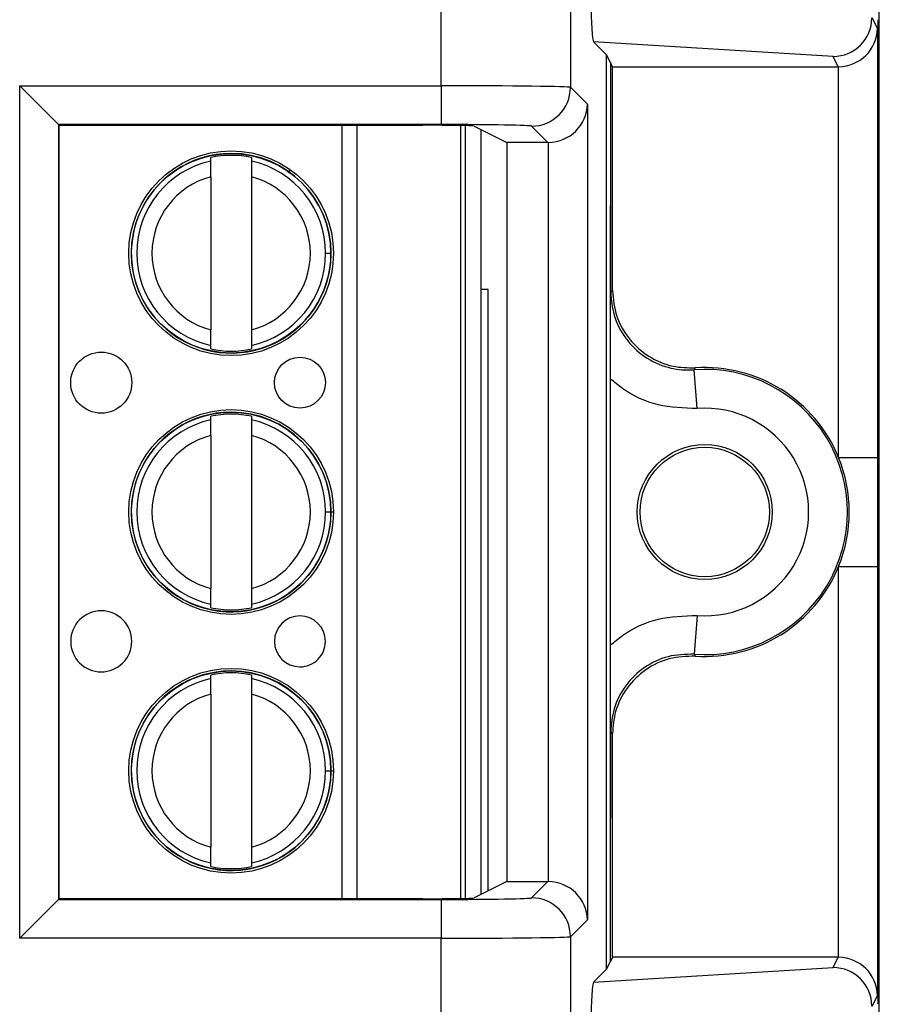
# Model space of a CAD drawing. Units: inches. Extents: x 0.4 to 8, y 0.3 to 10.7.
# Drawn here: x 2.6 to 2.8, y 5.2 to 5.4 of the extents above; entities that cross this region are included whole.
import ezdxf

# ---------------------------------------------------------------- set-up
doc = ezdxf.new("R2010")
doc.units = ezdxf.units.IN
doc.header["$MEASUREMENT"] = 0

msp = doc.modelspace()

# ---------------------------------------------------------------- linework, layer by layer
at = {"color": 7, "linetype": 'Continuous', "lineweight": 25}
for p, q in [((2.8463186767818, 4.807701909195996), (2.8463186767818, 5.54261004567891)), ((2.733418060035134, 5.3952913490187), (2.733418060034144, 5.483511256437031)), ((2.766746316540347, 5.483511256437031), (2.766746316540347, 5.394891172271083)), ((2.844405662740611, 5.412869138788298), (2.845823037549874, 5.410034173263841)), ((2.846005575882639, 5.412320073653728), (2.845911067780997, 5.41213104305421)), ((2.845911067780997, 5.41213104305421), (2.845911067780997, 5.158797709720877)), ((2.845823037549874, 5.410034173263841), (2.845823037549874, 5.29951176348859)), ((2.776065838931647, 5.403232745220241), (2.772710168557789, 5.4065884155941)), ((2.834417966182613, 5.40284681467529), (2.772710168557789, 5.4065884155941)), ((2.776065838931647, 5.167696007554846), (2.776065838931647, 5.403232745220241)), ((2.777025794388631, 5.401312688078137), (2.776065838931647, 5.403232745220241)), ((2.835737672689761, 5.400207200632684), (2.834417966182613, 5.40284681467529)), ((2.777578496015378, 5.400207200632684), (2.777025794388631, 5.401312688078137)), ((2.777025794388631, 5.401312688078137), (2.777025794388631, 5.364341910240062)), ((2.777578496015378, 5.400207200632684), (2.835737672689761, 5.400207200632684)), ((2.777578496015378, 5.34255805482558), (2.777578496015378, 5.400207200632684)), ((2.835823418319232, 5.29951176348859), (2.835823418319232, 5.400207568283578)), ((2.624863095226849, 5.3952913490187), (2.733418060035134, 5.3952913490187)), ((2.624863095226849, 5.175637403756387), (2.624863095226849, 5.3952913490187)), ((2.634861572178413, 5.385292872067136), (2.624863095226849, 5.3952913490187)), ((2.733418060035134, 5.3952913490187), (2.733418060035134, 5.385292872067136)), ((2.766746316540347, 5.394891172271083), (2.77111719087311, 5.390520297938321)), ((2.77111719087311, 5.390520297938321), (2.77111719087311, 5.180408454836766)), ((2.634861572178413, 5.385292872067136), (2.634861572178413, 5.185635880707951)), ((2.733418060035134, 5.385292872067136), (2.634861572178413, 5.385292872067136)), ((2.63503916915657, 5.38511527508898), (2.634861572178413, 5.385292872067136)), ((2.63503916915657, 5.38511527508898), (2.7286316762546, 5.38511527508898)), ((2.63503916915657, 5.185813477686107), (2.63503916915657, 5.38511527508898)), ((2.738390862583748, 5.385041119035616), (2.738390862669774, 5.185887633741083)), ((2.741956887281522, 5.384890663196349), (2.750354121523271, 5.380693325307164)), ((2.743640206416198, 5.38404926006525), (2.743640206501367, 5.186879492752407)), ((2.760947209601139, 5.380693325307164), (2.756747839588783, 5.384892695319521)), ((2.760947209601139, 5.380693325307164), (2.750354121523271, 5.380693325307164)), ((2.750354121523271, 5.380693325307164), (2.750354121523271, 5.190235427467923)), ((2.761118713921546, 5.190233956889389), (2.761118713921546, 5.380694795885698)), ((2.674086400645447, 5.375882166210325), (2.674086400645053, 5.376795101916943)), ((2.684585088309095, 5.376795101921477), (2.684585088309489, 5.37588216621486)), ((2.674086400647188, 5.371851160637238), (2.674086400664225, 5.332410934415825)), ((2.684585088311231, 5.371851160641772), (2.684585088328267, 5.33241093442036)), ((2.703660037887505, 5.352131047539306), (2.70503799064341, 5.352131047539901)), ((2.7455234011914, 5.342797709720698), (2.743640206434017, 5.342797709720698)), ((2.7455234011914, 5.187820803212212), (2.7455234011914, 5.342797709720698)), ((2.777112301513323, 5.342057791373087), (2.777578496015378, 5.34255805482558)), ((2.67408640066636, 5.32746699313612), (2.674086400665966, 5.328379928842738)), ((2.684585088330008, 5.328379928847272), (2.684585088330402, 5.327466993140655)), ((2.799355514849454, 5.312142978327016), (2.798607523224505, 5.322114582675705)), ((2.77702579438863, 5.251153453038111), (2.777025794388631, 5.319775299736976)), ((2.674086400674245, 5.309215499543658), (2.67408640067385, 5.310128435250276)), ((2.684585088337892, 5.310128435254811), (2.684585088338287, 5.309215499548193)), ((2.674086400675986, 5.305184493970572), (2.674086400693022, 5.265744267749159)), ((2.684585088340028, 5.305184493975107), (2.684585088357064, 5.265744267753694)), ((2.835823418319232, 5.29951176348859), (2.845823037549874, 5.29951176348859)), ((2.703660037916302, 5.285464380872639), (2.705037990672207, 5.285464380873234)), ((2.835823418319232, 5.271416989286497), (2.845823037549874, 5.271416989286497)), ((2.835823418319232, 5.17072118449151), (2.835823418319232, 5.271416989286497)), ((2.845823037549874, 5.271416989286497), (2.845823037549874, 5.160894579511246)), ((2.674086400695158, 5.260800326469454), (2.674086400694764, 5.261713262176071)), ((2.684585088358805, 5.261713262180605), (2.6845850883592, 5.260800326473989)), ((2.799355514849454, 5.258785774448071), (2.798607523224505, 5.248814170099381)), ((2.674086400703042, 5.242548832876992), (2.674086400702647, 5.243461768583609)), ((2.684585088366689, 5.243461768588145), (2.684585088367084, 5.242548832881527)), ((2.674086400704783, 5.238517827303904), (2.674086400721819, 5.199077601082491)), ((2.684585088368825, 5.238517827308439), (2.684585088385861, 5.199077601087027)), ((2.777578496015378, 5.228370697949506), (2.777112301513323, 5.228870961402)), ((2.777578496015378, 5.170721552142403), (2.777578496015378, 5.228370697949506)), ((2.703660037945099, 5.218797714205973), (2.705037990701005, 5.218797714206567)), ((2.77702579438863, 5.16961606469695), (2.77702579438863, 5.206586842535024)), ((2.674086400723955, 5.194133659802787), (2.674086400723561, 5.195046595509404)), ((2.684585088387602, 5.195046595513938), (2.684585088387997, 5.194133659807322)), ((2.750354121523271, 5.190235427467923), (2.741956887281522, 5.186038089578738)), ((2.750354121523271, 5.190235427467923), (2.760947209601139, 5.190235427467923)), ((2.756747839588783, 5.186036057455567), (2.760947209601139, 5.190235427467923)), ((2.624863095226849, 5.175637403756387), (2.634861572178413, 5.185635880707951)), ((2.63503916915657, 5.185813477686107), (2.634861572178413, 5.185635880707951)), ((2.634861572178413, 5.185635880707951), (2.733418060035134, 5.185635880707951)), ((2.7286316762546, 5.185813477686107), (2.63503916915657, 5.185813477686107)), ((2.733418060035134, 5.185635880707951), (2.733418060035134, 5.175637403756387)), ((2.77111719087311, 5.180408454836766), (2.766746316540347, 5.176037580504002)), ((2.766746316540347, 5.176037580504002), (2.766746316540347, 5.087417496338055)), ((2.733418060035134, 5.175637403756387), (2.624863095226849, 5.175637403756387)), ((2.733418060034144, 5.087417496338055), (2.733418060035134, 5.175637403756387)), ((2.777578496015378, 5.170721552142403), (2.77702579438863, 5.16961606469695)), ((2.835737672689761, 5.170721552142403), (2.777578496015378, 5.170721552142403)), ((2.834417966182613, 5.168081938099797), (2.835737672689761, 5.170721552142403)), ((2.776065838931647, 5.167696007554846), (2.77702579438863, 5.16961606469695)), ((2.772710168557789, 5.164340337180987), (2.834417966182613, 5.168081938099797)), ((2.772710168557789, 5.164340337180987), (2.776065838931647, 5.167696007554846)), ((2.845823037549874, 5.160894579511246), (2.844405662740611, 5.158059613986789)), ((2.846005575882639, 5.158608679121358), (2.845911067780997, 5.158797709720877))]:
    msp.add_line(p, q, dxfattribs=at)
at = {"color": 8, "linetype": 'Continuous', "lineweight": 25}
for p, q in [((2.707980106242875, 5.185813477686107), (2.707980106156785, 5.38511527508898)), ((2.711720883574376, 5.38511527508898), (2.711720883660465, 5.185813477686107)), ((2.739703198627767, 5.185916527483424), (2.739703198541767, 5.3850122252939)), ((2.694111993118382, 5.37288371664272), (2.694635317643205, 5.373618705676427)), ((2.704792500945826, 5.285464380873129), (2.70571369726895, 5.285464380873527)), ((2.704722101791474, 5.21879771420643), (2.705713697297746, 5.218797714206859))]:
    msp.add_line(p, q, dxfattribs=at)
at = {"color": 7, "linetype": 'Continuous', "lineweight": 25, "flags": 128}
for points in [[(2.798898583189902, 5.322602481726618), (2.798680387032608, 5.322237425865548), (2.798607523224505, 5.322114582675705)], [(2.798607523224505, 5.248814170099381), (2.798771087844194, 5.248539072347388), (2.798898583189902, 5.248326271048469)]]:
    msp.add_lwpolyline(points, dxfattribs=at)
at = {"color": 7, "linetype": 'Continuous', "lineweight": 25}
for centre, radius in [((2.679335744487728, 5.352131047528799), 0.02637795275590582), ((2.679335744487728, 5.352131047528799), 0.0257022461556824), ((2.645871177572992, 5.318797714181009), 0.00787401574803237), ((2.697052279935197, 5.318797714203118), 0.006561679790026531), ((2.679335744516525, 5.285464380862132), 0.02637795275590538), ((2.679335744516525, 5.285464380862132), 0.0257022461556824), ((2.801356734524672, 5.285464376387544), 0.0173939056492296), ((2.801356734524672, 5.285464376387544), 0.01666666666666661), ((2.679335744545322, 5.218797714195465), 0.02637795275590582), ((2.679335744545322, 5.218797714195465), 0.0257022461556824)]:
    msp.add_circle(centre, radius, dxfattribs=at)
for centre, radius, start, end in [((2.756744271927078, 5.394894739932789), 0.01000204524954864, 270.020437016393, 359.979562983601), ((2.679335744487728, 5.352131047528799), 0.0257217847769029, 90, 2.475021972866345e-08), ((2.679335744487728, 5.352131047528799), 0.02521648646500866, 77.98480424822438, 102.0151958012734), ((2.679335744487728, 5.352131047528799), 0.0257217847769029, 2.475021972866345e-08, 90), ((2.679335744487728, 5.352131047528799), 0.02432429339977749, 102.4628549423847, 257.5371451071148), ((2.679335744487728, 5.352131047528799), 0.0243242933997774, 2.474955305846357e-08, 77.5371451071155), ((2.679335744487728, 5.352131047528799), 0.02040682414698224, 104.9060436793389, 255.0939563701603), ((2.679335744487728, 5.352131047528799), 0.0204068241469813, 284.9060436793391, 75.09395637016067), ((2.679335744487728, 5.352131047528799), 0.02432429339977739, 282.4628549423845, 2.474955305846357e-08), ((2.679335744487728, 5.352131047528799), 0.02521648646500789, 257.9848042482252, 282.0151958012736), ((2.801356734524672, 5.285464376387544), 0.03675317379135884, 265.7101536003291, 94.28984639967184), ((2.801356734524672, 5.285464376387544), 0.03721936829341486, 22.1740511073184, 93.78685333069825), ((2.679335744516525, 5.285464380862132), 0.0257217847769029, 90, 2.474824129383302e-08), ((2.679335744516525, 5.285464380862132), 0.02521648646500876, 77.98480424822479, 102.0151958012734), ((2.679335744516525, 5.285464380862132), 0.0257217847769029, 2.474824129383302e-08, 90), ((2.801356734524672, 5.285464376387544), 0.02675355456071734, 265.7101536003287, 94.28984639967211), ((2.679335744516525, 5.285464380862132), 0.02432429339977653, 102.4628549423831, 257.5371451071159), ((2.679335744516525, 5.285464380862132), 0.02432429339977693, 2.474955305846357e-08, 77.53714510711403), ((2.679335744516525, 5.285464380862132), 0.02040682414698202, 104.9060436793364, 255.0939563701615), ((2.679335744516525, 5.285464380862132), 0.02040682414698227, 284.9060436793391, 75.09395637016011), ((2.801356734524672, 5.285464376387544), 0.03721936829341448, 337.8259488926824, 22.1740511073184), ((2.679335744516525, 5.285464380862132), 0.02432429339977826, 282.4628549423841, 2.474955305846357e-08), ((2.801356734524672, 5.285464376387544), 0.03721936829341486, 266.2131466693025, 337.8259488926824), ((2.64587117760179, 5.252131047514343), 0.007874015748031482, 2.475285764177215e-08, 270.0000000247504), ((2.679335744516525, 5.285464380862132), 0.02521648646500788, 257.9848042482262, 282.0151958012756), ((2.697052279963994, 5.252131047536452), 0.006561679790026531, 2.47554427966164e-08, 270.0000000247524), ((2.64587117760179, 5.252131047514343), 0.007874015748031482, 270.0000000247504, 2.475285764177215e-08), ((2.697052279963994, 5.252131047536452), 0.006561679790026531, 270.0000000247524, 2.47554427966164e-08), ((2.679335744545322, 5.218797714195465), 0.0257217847769029, 90, 2.475021972866388e-08), ((2.679335744545322, 5.218797714195465), 0.0257217847769029, 2.475021972866388e-08, 90), ((2.679335744545322, 5.218797714195465), 0.02432429339977739, 102.4628549423837, 257.5371451071148), ((2.679335744545322, 5.218797714195465), 0.02521648646500954, 77.9848042482262, 102.0151958012744), ((2.679335744545322, 5.218797714195465), 0.0243242933997774, 2.475164515931428e-08, 77.5371451071155), ((2.679335744545322, 5.218797714195465), 0.02040682414698213, 104.9060436793377, 255.0939563701603), ((2.679335744545322, 5.218797714195465), 0.0204068241469813, 284.9060436793385, 75.09395637016067), ((2.679335744545322, 5.218797714195465), 0.02432429339977729, 282.4628549423834, 2.475164515931428e-08), ((2.679335744545322, 5.218797714195465), 0.02521648646500703, 257.9848042482247, 282.015195801275), ((2.756744271927077, 5.176034012842297), 0.01000204524955087, 0.02043701639982528, 89.97956298360019)]:
    msp.add_arc(centre, radius, start, end, dxfattribs=at)
for centre, major_axis, ratio, start_param, end_param in [((2.77271341152104, 5.416586695911287), (-4.197464621347181e-05, 0.0100208164953175), 0.06689882351129006, 1.516167719850751, 3.074233090733176), ((2.834417966182613, 5.412845291626854), (0.005516356108995257, 0.008349093914302053), 0.9972461544019017, 3.726731272850984, 5.292699541583199), ((2.835823418319232, 5.410034173263841), (0.009742370559802982, 0.00229970505033883), 0.9806753420067493, 4.484905653954606, 6.046975334489574), ((2.835736149641324, 5.410208723913123), (0.004472714922462818, -0.008946111164840787), 0.9998096356151558, 5.819644307104226, 5.82821865431929), ((2.733418060035134, 5.394884064170376), (0.03333333333333277, 0), 0.01221854544976274, 0.01745329251606489, 1.570796326794897), ((2.761118713921546, 5.390520297938321), (0.009271553268514143, 0.003840403108083202), 0.9756194433374555, 4.328340398322158, 5.881683432597108), ((2.7286316762546, 5.384882540889937), (0.0133333333333332, 0), 0.0174550649282514, 0.03490658504103008, 1.570796326794897), ((2.733418060035134, 5.384885587218811), (0.02333333333333298, 0), 0.01745506492823245, 0.01745329252260625, 1.570796326794897), ((2.760944163272264, 5.390694848587603), (0.007073221891695791, -0.007073221891695347), 0.9996954598818941, 5.497939437029726, 5.515088143054476), ((2.760944163272264, 5.180233904187484), (-0.007073221891696235, -0.007073221891696235), 0.9996954598818002, 3.909689817714947, 3.926838523739741), ((2.761118713921546, 5.180408454836766), (0.009271553268514143, -0.003840403108083202), 0.9756194433374555, 0.4015018745824924, 1.954844908857442), ((2.7286316762546, 5.18604621188515), (0.0133333333333332, 0), 0.0174550649282514, 4.71238898038469, 6.248278722139332), ((2.733418060035134, 5.186043165556276), (0.02333333333333298, 0), 0.01745506492823245, 4.71238898038469, 6.265732014659949), ((2.733418060035134, 5.176044688604712), (0.03333333333333277, 0), 0.01221854544976274, 4.71238898038469, 6.265732014658093), ((2.835736149641324, 5.160720028861964), (0.004472714922462818, 0.008946111164840787), 0.9998096356151162, 0.4549666528603255, 0.4635410000753903), ((2.835823418319232, 5.160894579511246), (0.009742370559802982, -0.00229970505033883), 0.9806753420066628, 0.2362099726900464, 1.798279653224975), ((2.834417966182613, 5.158083461148233), (-0.005516356108995257, 0.00834909391430294), 0.9972461544018278, 4.132078419186292, 5.698046687918438), ((2.77271341152104, 5.154342056863799), (4.197464621347181e-05, 0.01002081649531839), 0.06689882351128376, 0.06735956285727734, 1.625424933737971)]:
    msp.add_ellipse(centre, major_axis=major_axis, ratio=ratio, start_param=start_param, end_param=end_param, dxfattribs=at)
for points, knots in [([(2.674086400647188, 5.371851160637238), (2.674086400646951, 5.372400695707669), (2.674086400646476, 5.373499441127131), (2.674086400645921, 5.374785060577142), (2.674086400645559, 5.375622962593506), (2.674086400645485, 5.375795704054931), (2.674086400645447, 5.375882166210325)], [0, 0, 0, 0, 0.2796686756865572, 0.5591720945787468, 0.7793527358939003, 1, 1, 1, 1]), ([(2.684585088309489, 5.37588216621486), (2.684585088309543, 5.375757918186819), (2.684585088309651, 5.375509314985184), (2.684585088310123, 5.374416684637747), (2.68458508831067, 5.373149336524551), (2.684585088311044, 5.372284367492235), (2.684585088311231, 5.371851160641772)], [0, 0, 0, 0, 0.2792366360417261, 0.5587140723958782, 0.7789885189999711, 1, 1, 1, 1]), ([(2.777025794388631, 5.319775299736976), (2.777027362085789, 5.321761448081667), (2.777029702195612, 5.324726182197569), (2.777041558426647, 5.328521558651048), (2.777052253602248, 5.33125376769286), (2.777065215281231, 5.333971982727694), (2.777076863846132, 5.336130700542129), (2.777087103289829, 5.337907046845829), (2.777093574839455, 5.338992648399767), (2.777098909105719, 5.339879716130396), (2.777102728161603, 5.340800800370084), (2.777104907626696, 5.342054561522065), (2.777101296093512, 5.344109218673253), (2.777086763780755, 5.34615340204842), (2.777073619564907, 5.348584288014992), (2.777062124621562, 5.350777258308666), (2.77704711240457, 5.354018316510357), (2.777030448659716, 5.358444701992546), (2.777027272977693, 5.362468459499501), (2.777025794388631, 5.364341910240063)], [0, 0, 0, 0, 0.1220632971884989, 0.182204527895114, 0.2471111740179714, 0.3063962294822172, 0.3727436884772776, 0.4033433344617793, 0.4374464804272997, 0.4537451909578175, 0.4695582387451431, 0.5000039594896541, 0.5306335408429106, 0.5952756331164972, 0.6585465821985346, 0.7075336738045159, 0.7525173349685244, 0.884772732631672, 0.9999999999999999, 0.9999999999999999, 0.9999999999999999, 0.9999999999999999]), ([(2.777025794388631, 5.364341910240062), (2.777028135214753, 5.361985288717983), (2.777033025700983, 5.357061802523176), (2.777063284478209, 5.350277865001414), (2.777091575432383, 5.345416976034946), (2.777108352988624, 5.342697757201623), (2.777112129436959, 5.342085681028348), (2.777112301513323, 5.342057791373085)], [0, 0, 0, 0, 0.2854657953947445, 0.5963990778949176, 0.9091177001647669, 0.9958588879576332, 1, 1, 1, 1]), ([(2.777112301513323, 5.342057791373087), (2.777283508491076, 5.340083622618481), (2.777649493016449, 5.335863495470965), (2.780710059609561, 5.329990753596624), (2.785597727446921, 5.325231776978657), (2.791518170736026, 5.322520741390693), (2.796036101503114, 5.321962644813694), (2.798274747474168, 5.322094919920423), (2.798607523224505, 5.322114582675705)], [0, 0, 0, 0, 0.1800846277313207, 0.3849620375999582, 0.5898419903529992, 0.7947338192164817, 0.969487088082606, 1, 1, 1, 1]), ([(2.777578496015378, 5.34255805482558), (2.777799555375881, 5.340309673567936), (2.77824167456098, 5.335812906332386), (2.781689994692631, 5.329818419791784), (2.786763904612458, 5.325299898543566), (2.79280324194546, 5.322712336922449), (2.796977098446324, 5.322637112286964), (2.798898583189902, 5.322602481726618)], [0, 0, 0, 0, 0.2060613986111574, 0.412123229828562, 0.6181753191381174, 0.8242224429981813, 1, 1, 1, 1]), ([(2.674086400665966, 5.328379928842738), (2.674086400665912, 5.328504176870778), (2.674086400665805, 5.328752780072413), (2.674086400665333, 5.32984541041985), (2.674086400664785, 5.331112758533046), (2.674086400664412, 5.331977727565362), (2.674086400664225, 5.332410934415825)], [0, 0, 0, 0, 0.2792366360416585, 0.5587140723958292, 0.7789885189999275, 1, 1, 1, 1]), ([(2.684585088328267, 5.33241093442036), (2.684585088328504, 5.331861399349927), (2.684585088328979, 5.330762653930464), (2.684585088329534, 5.329477034480452), (2.684585088329896, 5.328639132464088), (2.684585088329971, 5.328466391002666), (2.684585088330008, 5.328379928847272)], [0, 0, 0, 0, 0.2796686756868587, 0.559172094579353, 0.7793527358947326, 1, 1, 1, 1]), ([(2.799355514849454, 5.312142978327016), (2.79597270744996, 5.312224659875635), (2.789207085447651, 5.312388023146804), (2.781669280377935, 5.315933752061838), (2.778054688815692, 5.318924097212979), (2.777025794388631, 5.319775299736976)], [0, 0, 0, 0, 0.4170279887840306, 0.8340568655838435, 1, 1, 1, 1]), ([(2.674086400675986, 5.305184493970572), (2.674086400675748, 5.305734029041003), (2.674086400675274, 5.306832774460465), (2.674086400674718, 5.308118393910474), (2.674086400674357, 5.30895629592684), (2.674086400674282, 5.309129037388264), (2.674086400674245, 5.309215499543658)], [0, 0, 0, 0, 0.2796686756865694, 0.5591720945787467, 0.7793527358938946, 0.9999999999999999, 0.9999999999999999, 0.9999999999999999, 0.9999999999999999]), ([(2.684585088338287, 5.309215499548193), (2.68458508833834, 5.309091251520152), (2.684585088338448, 5.308842648318517), (2.68458508833892, 5.307750017971081), (2.684585088339467, 5.306482669857884), (2.684585088339841, 5.30561770082557), (2.684585088340028, 5.305184493975107)], [0, 0, 0, 0, 0.2792366360417109, 0.5587140723958904, 0.778988518999952, 1, 1, 1, 1]), ([(2.845823037549874, 5.29951176348859), (2.845823019297376, 5.299120021095575), (2.845822853165125, 5.295554424302479), (2.845817576906251, 5.287163714814), (2.845822169483664, 5.278186345123945), (2.845822913436611, 5.272384849606706), (2.845823037549874, 5.271416989286497)], [0, 0, 0, 0, 0.04181664193851941, 0.3806105416536582, 0.8966675958452587, 1, 1, 1, 1]), ([(2.674086400694764, 5.261713262176071), (2.67408640069471, 5.261837510204112), (2.674086400694602, 5.262086113405746), (2.67408640069413, 5.263178743753183), (2.674086400693583, 5.264446091866379), (2.674086400693209, 5.265311060898695), (2.674086400693022, 5.265744267749159)], [0, 0, 0, 0, 0.2792366360416427, 0.5587140723958641, 0.7789885189999368, 1, 1, 1, 1]), ([(2.684585088357064, 5.265744267753694), (2.684585088357301, 5.26519473268326), (2.684585088357776, 5.264095987263796), (2.684585088358332, 5.262810367813784), (2.684585088358693, 5.261972465797421), (2.684585088358768, 5.261799724335998), (2.684585088358805, 5.261713262180605)], [0, 0, 0, 0, 0.2796686756868552, 0.5591720945793287, 0.7793527358947312, 1, 1, 1, 1]), ([(2.77702579438863, 5.251153453038111), (2.778054688815692, 5.252004655562108), (2.781669280377935, 5.254995000713248), (2.789207085447651, 5.258540729628283), (2.79597270744996, 5.258704092899452), (2.799355514849454, 5.258785774448071)], [0, 0, 0, 0, 0.1659431344161592, 0.5829720112159709, 1, 1, 1, 1]), ([(2.77702579438863, 5.206586842535024), (2.777027361835437, 5.208573002157349), (2.777029701572445, 5.211537754233213), (2.777041556066671, 5.215333201803716), (2.777052249924649, 5.218065499720743), (2.777065210111074, 5.220783780017078), (2.777076857629964, 5.222942575867584), (2.777087096478411, 5.224718924156591), (2.77709356772962, 5.225804682700671), (2.777098908561808, 5.226692612091248), (2.777102726111587, 5.227618247753519), (2.777104909538032, 5.228872944956745), (2.777101288515282, 5.23092611931764), (2.777086761298693, 5.232965851795313), (2.777073626241136, 5.235396233770602), (2.7770621291786, 5.237589046540692), (2.777047115610289, 5.240830033064446), (2.777030449410353, 5.245256275806387), (2.777027273202991, 5.249280028831087), (2.77702579438863, 5.251153453038111)], [0, 0, 0, 0, 0.122063722444725, 0.1822052318644538, 0.2471108041472002, 0.3063973529667768, 0.372742252766039, 0.4033431288599272, 0.4374441593833306, 0.4537528041801974, 0.4696226416490409, 0.5002511070097274, 0.5306978216538301, 0.5952775414286317, 0.6585487280760566, 0.7075364724560258, 0.7525184014198032, 0.8847747327614027, 1, 1, 1, 1]), ([(2.798607523224505, 5.248814170099381), (2.796348842829332, 5.24876201272178), (2.791831540717532, 5.24865769932158), (2.78559556976523, 5.245667536749745), (2.780710637450283, 5.240945883140257), (2.777649368764389, 5.235063562029874), (2.777283468891008, 5.230844589859935), (2.777112301513323, 5.228870961402)], [0, 0, 0, 0, 0.2049727927909083, 0.4099402605675787, 0.6148958478496225, 0.8198488913084578, 1, 1, 1, 1]), ([(2.798898583189902, 5.248326271048469), (2.796640511084009, 5.248254188567527), (2.79212436213145, 5.248110023454308), (2.785915219530758, 5.245065137784771), (2.781071457675393, 5.240300731505873), (2.77809067787181, 5.234445475548252), (2.777739955330638, 5.230285700246316), (2.777578496015378, 5.228370697949506)], [0, 0, 0, 0, 0.2060613985877904, 0.4121232297967793, 0.6181753188424103, 0.8242224427231406, 1, 1, 1, 1]), ([(2.674086400704783, 5.238517827303904), (2.674086400704545, 5.239067362374335), (2.674086400704071, 5.240166107793797), (2.674086400703515, 5.241451727243808), (2.674086400703154, 5.242289629260173), (2.674086400703079, 5.242462370721597), (2.674086400703042, 5.242548832876992)], [0, 0, 0, 0, 0.2796686756865699, 0.5591720945787579, 0.7793527358938853, 1, 1, 1, 1]), ([(2.684585088367084, 5.242548832881527), (2.684585088367137, 5.242424584853485), (2.684585088367245, 5.242175981651851), (2.684585088367717, 5.241083351304415), (2.684585088368264, 5.239816003191217), (2.684585088368638, 5.238951034158902), (2.684585088368825, 5.238517827308439)], [0, 0, 0, 0, 0.279236636041724, 0.5587140723959134, 0.7789885189999665, 1, 1, 1, 1]), ([(2.777112301513322, 5.228870961402), (2.777112129436959, 5.228843071746737), (2.777108352988624, 5.228230995573464), (2.777091575432382, 5.225511776740139), (2.777063284478209, 5.220650887773673), (2.777033025700983, 5.213866950251912), (2.777028135214753, 5.208943464057104), (2.77702579438863, 5.206586842535024)], [0, 0, 0, 0, 0.004141112042371457, 0.09088229983518316, 0.4036009221050488, 0.7145342046052385, 1, 1, 1, 1]), ([(2.674086400723561, 5.195046595509404), (2.674086400723507, 5.195170843537444), (2.674086400723399, 5.19541944673908), (2.674086400722928, 5.196512077086516), (2.67408640072238, 5.197779425199712), (2.674086400722007, 5.198644394232028), (2.674086400721819, 5.199077601082491)], [0, 0, 0, 0, 0.2792366360416393, 0.5587140723958793, 0.7789885189999702, 1, 1, 1, 1]), ([(2.684585088385861, 5.199077601087027), (2.684585088386099, 5.198528066016594), (2.684585088386573, 5.19742932059713), (2.684585088387129, 5.196143701147118), (2.68458508838749, 5.195305799130755), (2.684585088387565, 5.195133057669332), (2.684585088387602, 5.195046595513938)], [0, 0, 0, 0, 0.2796686756868452, 0.5591720945793247, 0.7793527358947377, 1, 1, 1, 1])]:
    msp.add_open_spline(points, degree=3, knots=knots, dxfattribs=at)

doc.saveas('drawing.dxf')
